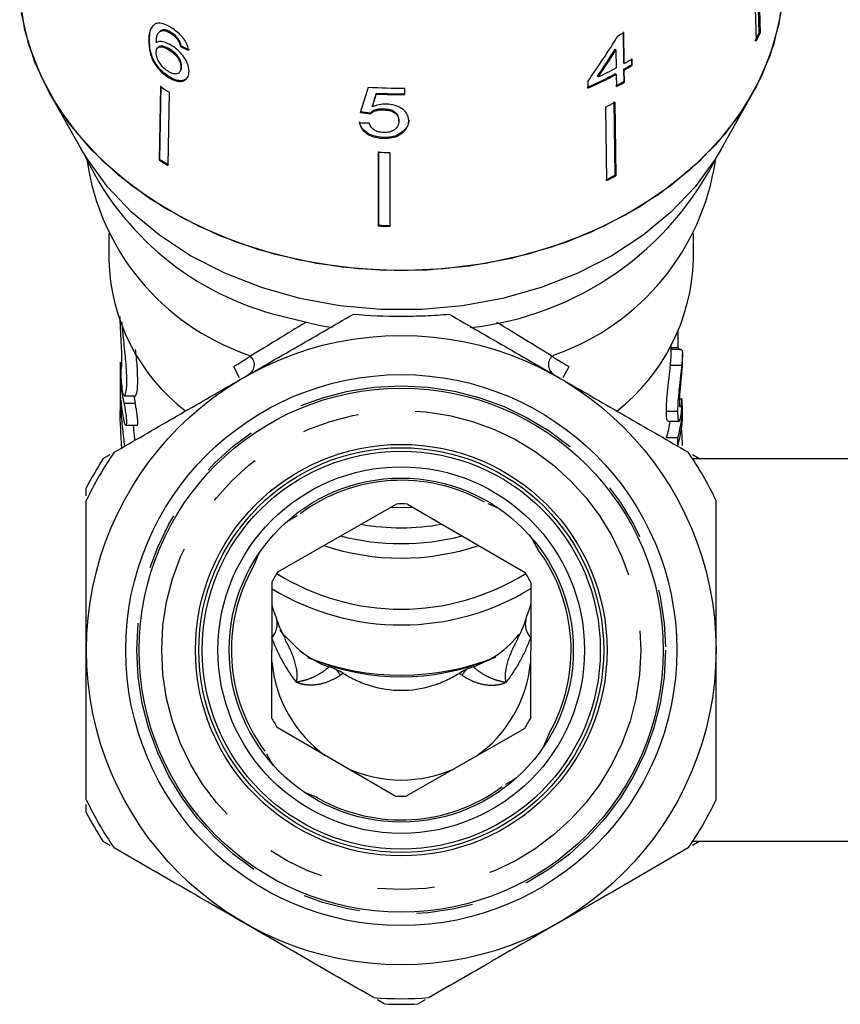
# Model space of a CAD drawing. Extents: x 26 to 395, y 75 to 238.
# Drawn here: x 30 to 48, y 177 to 199 of the extents above; entities that cross this region are included whole.
import ezdxf

# ---------------------------------------------------------------- set-up
doc = ezdxf.new("R2010")
doc.units = 0
doc.linetypes.add('PHANTOM', pattern=[12.7, 6.35, -1.27, 1.27, -1.27, 1.27, -1.27])
doc.layers.get('0').update_dxf_attribs({"linetype": 'CONTINUOUS'})

msp = doc.modelspace()

# ---------------------------------------------------------------- linework, layer by layer
at = {"color": 7, "linetype": 'CONTINUOUS'}
for p, q in [((46.577, 199.663), (46.618, 198.044)), ((46.683, 198.23), (46.642, 199.849)), ((46.665, 199.842), (46.706, 198.224)), ((33.266, 198.435), (33.22, 198.391)), ((33.362, 198.257), (33.346, 198.242)), ((33.447, 198.283), (33.463, 198.298)), ((33.594, 198.228), (33.61, 198.243)), ((43.662, 198.25), (43.672, 197.562)), ((43.686, 197.546), (43.676, 198.234)), ((46.706, 198.224), (46.683, 198.23)), ((33.118, 198.062), (33.134, 198.077)), ((33.327, 197.906), (33.312, 197.891)), ((33.761, 198.074), (33.776, 198.089)), ((33.823, 197.924), (33.838, 197.939)), ((33.559, 197.858), (33.575, 197.873)), ((43.501, 197.852), (43.487, 197.868)), ((43.501, 197.852), (43.507, 197.449)), ((33.833, 197.461), (33.849, 197.476)), ((43.686, 197.546), (43.672, 197.562)), ((43.848, 197.663), (43.85, 197.52)), ((43.863, 197.504), (43.85, 197.52)), ((43.863, 197.504), (43.861, 197.647)), ((33.569, 197.231), (33.585, 197.246)), ((33.795, 197.347), (33.811, 197.362)), ((43.109, 197.251), (43.095, 197.267)), ((43.509, 197.306), (43.495, 197.322)), ((43.509, 197.306), (43.513, 197.034)), ((43.674, 197.419), (43.678, 197.147)), ((43.688, 197.403), (43.674, 197.419)), ((43.692, 197.131), (43.688, 197.403)), ((33.376, 197.034), (33.349, 195.401)), ((33.364, 195.416), (33.392, 197.049)), ((42.876, 197.146), (42.878, 197.003)), ((43.692, 197.131), (43.678, 197.147)), ((30.929, 196.864), (31.618, 195.646)), ((33.571, 196.914), (33.544, 195.281)), ((38.179, 196.869), (38.18, 196.888)), ((38.81, 196.856), (38.81, 196.999)), ((45.842, 195.646), (46.53, 196.864)), ((38.092, 196.583), (38.093, 196.603)), ((43.488, 195.067), (43.463, 196.701)), ((43.477, 196.685), (43.501, 195.051)), ((38.043, 196.431), (38.044, 196.45)), ((38.335, 196.517), (38.336, 196.537)), ((43.269, 196.58), (43.293, 194.945)), ((38.676, 196.268), (38.679, 196.287)), ((38.678, 196.268), (38.679, 196.287)), ((38.766, 196.014), (38.767, 196.033)), ((38.332, 195.885), (38.333, 195.904)), ((38.225, 193.954), (38.227, 195.595)), ((38.476, 195.567), (38.474, 193.927)), ((33.349, 195.401), (33.364, 195.416)), ((43.501, 195.051), (43.488, 195.067)), ((32.23, 193.765), (32.23, 193.184)), ((38.224, 193.935), (38.225, 193.954)), ((45.23, 193.184), (45.23, 193.765)), ((44.73, 191.086), (44.73, 191.269)), ((44.886, 191.227), (44.73, 191.227)), ((44.951, 191.186), (44.73, 191.186)), ((44.98, 190.838), (44.98, 191.084)), ((32.48, 190.767), (32.48, 190.381)), ((44.964, 190.836), (44.714, 190.836)), ((32.48, 190.22), (32.48, 189.835)), ((32.579, 190.16), (32.574, 190.161)), ((32.574, 190.157), (32.824, 190.157)), ((44.968, 190.077), (44.922, 190.077)), ((44.873, 189.814), (44.623, 189.814)), ((44.98, 189.719), (44.98, 189.889)), ((44.655, 189.596), (44.904, 189.596)), ((32.608, 189.504), (32.858, 189.504)), ((44.875, 189.228), (44.625, 189.228)), ((32.106, 188.764), (32.259, 188.853)), ((45.201, 188.853), (45.354, 188.764)), ((51.23, 188.756), (45.211, 188.756)), ((31.73, 187.937), (31.73, 188.114)), ((35.986, 186.248), (38.616, 187.754)), ((38.866, 187.753), (41.486, 186.228)), ((35.85, 183.001), (35.86, 186.032)), ((41.61, 186.011), (41.6, 182.98)), ((38.593, 181.259), (35.974, 182.784)), ((41.474, 182.764), (38.843, 181.258)), ((31.73, 180.898), (31.73, 181.076)), ((32.259, 180.159), (32.106, 180.248)), ((45.354, 180.248), (45.201, 180.159)), ((45.211, 180.256), (51.23, 180.256)), ((38.354, 176.64), (38.201, 176.729)), ((39.259, 176.729), (39.106, 176.64))]:
    msp.add_line(p, q, dxfattribs=at)
at = {"color": 8, "linetype": 'PHANTOM'}
for p, q in [((35.136, 190.557), (35.007, 190.803)), ((42.452, 190.803), (42.324, 190.558)), ((32.48, 190.22), (32.484, 190.22)), ((32.579, 190.16), (32.829, 190.16)), ((32.565, 189.997), (32.815, 189.997))]:
    msp.add_line(p, q, dxfattribs=at)
at = {"color": 7, "linetype": 'CONTINUOUS', "flags": 128}
for points in [[(47.221, 199.158), (47.125, 198.432), (46.923, 197.718), (46.619, 197.026), (46.215, 196.365), (45.716, 195.742), (45.131, 195.166), (44.464, 194.644), (43.725, 194.183), (42.924, 193.787), (42.07, 193.463), (41.174, 193.214), (40.247, 193.044), (39.301, 192.954), (38.348, 192.946), (37.399, 193.02), (36.468, 193.174), (35.565, 193.408), (34.701, 193.717), (33.889, 194.099), (33.137, 194.548), (32.455, 195.058), (31.853, 195.624), (31.337, 196.238), (30.914, 196.892), (30.589, 197.579), (30.366, 198.289), (30.249, 199.013)], [(47.17, 198.678), (47.005, 197.962), (46.737, 197.265), (46.369, 196.595), (45.906, 195.961), (45.353, 195.37), (44.718, 194.83), (44.009, 194.347), (43.233, 193.928), (42.402, 193.578), (41.525, 193.302), (40.613, 193.101), (39.677, 192.98), (38.73, 192.94), (37.783, 192.98), (36.847, 193.101), (35.935, 193.302), (35.058, 193.578), (34.227, 193.928), (33.451, 194.347), (32.742, 194.83), (32.107, 195.37), (31.554, 195.961), (31.091, 196.595), (30.723, 197.265), (30.455, 197.962), (30.29, 198.678)], [(45.842, 195.646), (45.707, 195.42), (45.262, 194.809), (44.726, 194.243), (44.106, 193.729), (43.412, 193.274), (42.653, 192.884), (41.839, 192.566), (40.982, 192.324), (40.094, 192.16), (39.187, 192.078), (38.273, 192.078), (37.366, 192.16), (36.478, 192.324), (35.621, 192.566), (34.807, 192.884), (34.048, 193.274), (33.354, 193.729), (32.734, 194.243), (32.198, 194.809), (31.753, 195.42), (31.618, 195.646)], [(38.226, 195.576), (38.224, 194.141), (38.224, 193.935)], [(36.051, 191.938), (36.898, 191.729), (37.195, 191.675)], [(39, 187.676), (38.531, 187.672), (38.478, 187.675)], [(40.654, 187.763), (40.822, 187.693), (40.912, 187.648)], [(36.17, 187.348), (36.256, 187.406), (36.413, 187.496)], [(41.572, 187.066), (41.63, 186.98), (41.72, 186.823)], [(35.473, 186.43), (35.543, 186.598), (35.588, 186.688)], [(41.987, 182.582), (41.917, 182.414), (41.871, 182.324)], [(35.888, 181.946), (35.83, 182.032), (35.74, 182.19)], [(41.29, 181.664), (41.204, 181.606), (41.046, 181.516)], [(36.806, 181.249), (36.638, 181.319), (36.548, 181.365)]]:
    msp.add_lwpolyline(points, dxfattribs=at)
at = {"color": 7, "linetype": 'CONTINUOUS'}
for radius in [6.997, 6.125, 5.825, 4.575, 4.5, 4.425, 4.075, 3.825]:
    msp.add_circle((38.73, 184.506), radius, dxfattribs=at)
at = {"color": 8, "linetype": 'PHANTOM'}
for radius in [5.875, 5.325]:
    msp.add_circle((38.73, 184.506), radius, dxfattribs=at)
at = {"color": 7, "linetype": 'CONTINUOUS'}
for centre, radius, start, end in [((39.413, 205.862), 8.738, 298.2626, 299.1958), ((41.592, 200.614), 5.622, 332.875, 334.9101), ((41.604, 200.613), 5.634, 332.8776, 334.9083), ((39.481, 204.923), 8.595, 299.1954, 300.5452), ((39.481, 205.074), 8.622, 299.1893, 300.535), ((39.48, 204.935), 8.627, 299.1884, 300.5332), ((39.248, 205.363), 9.093, 293.4323, 297.8458), ((39.25, 205.37), 9.12, 293.4423, 297.8428), ((39.291, 205.428), 9.024, 295.0335, 297.8555), ((37.887, 204.197), 8.465, 237.7997, 239.35), ((38.73, 207.941), 10.942, 266.177, 270.4209), ((39.403, 204.798), 8.764, 297.8637, 299.1938), ((39.401, 204.812), 8.798, 297.8614, 299.1864), ((38.73, 207.808), 10.952, 267.1151, 270.4193), ((38.73, 207.794), 10.92, 267.1124, 270.4265), ((39.311, 204.667), 9.003, 296.0757, 297.5637), ((37.61, 198.281), 6.533, 204.8928, 256.1892), ((38.73, 206.555), 10.99, 267.3747, 268.6775), ((39.503, 198.63), 6.996, 276.2052, 333.7178), ((37.066, 196.157), 5.375, 188.2671, 250.7992), ((37.88, 202.596), 8.503, 237.8032, 239.3465), ((37.883, 202.592), 8.48, 237.8013, 239.3488), ((40.35, 196.193), 5.424, 289.5116, 351.422), ((39.31, 203.07), 9.028, 296.0779, 297.5618), ((39.315, 203.072), 9.048, 296.0796, 297.5602), ((38.73, 204.972), 11.048, 267.3782, 268.6741), ((38.73, 204.965), 11.022, 267.3764, 268.6755), ((36.611, 193.292), 4.382, 181.4166, 232.4211), ((40.742, 193.346), 4.491, 308.2293, 357.923), ((38.73, 184.506), 7.75, 145.4146, 154.5854), ((38.73, 184.506), 7.875, 147.266, 152.734), ((38.73, 184.506), 7.75, 25.4146, 34.5854), ((38.73, 184.506), 3.775, 60.6456, 126.5548), ((38.73, 184.506), 3.25, 87.5939, 92.0024), ((38.73, 192.41), 5.183, 260.0274, 280.0479), ((38.73, 192.34), 5.466, 255.6658, 284.3445), ((38.73, 191.964), 5.413, 251.4448, 288.5223), ((38.73, 184.506), 3.775, 330.6641, 36.5539), ((38.73, 184.506), 3.775, 150.6788, 216.5304), ((38.73, 184.506), 3.25, 147.5939, 152.0024), ((38.73, 190.617), 5.201, 237.8724, 302.1276), ((38.73, 184.506), 3.25, 27.5939, 32.0024), ((38.73, 190.587), 5.522, 238.6874, 301.4346), ((38.73, 189.644), 5.695, 248.5175, 291.6973), ((38.73, 189.134), 5.22, 248.2813, 291.7187), ((38.73, 184.506), 3.25, 207.5939, 212.0024), ((38.73, 184.506), 3.25, 327.5939, 332.0024), ((38.73, 184.506), 3.775, 240.6765, 306.5245), ((38.73, 184.506), 3.25, 267.5939, 272.0024), ((38.73, 184.506), 7.75, 205.4146, 214.5854), ((38.73, 184.506), 7.75, 325.4146, 334.5854), ((38.73, 184.506), 7.875, 207.266, 212.734), ((38.73, 184.506), 7.75, 265.4146, 274.5854), ((38.73, 184.506), 7.875, 267.266, 272.734)]:
    msp.add_arc(centre, radius, start, end, dxfattribs=at)
at = {"color": 8, "linetype": 'PHANTOM'}
for centre, radius, start, end in [((35.517, 185.088), 0.455, 318.0398, 14.3084), ((41.943, 185.088), 0.455, 165.6588, 221.9628), ((38.73, 184.506), 2.888, 185.2434, 234.3529), ((38.73, 184.506), 2.888, 305.2434, 354.3529), ((36.377, 183.332), 1.175, 31.5336, 38.9751), ((38.508, 182.242), 2.045, 121.3057, 123.5243), ((38.952, 182.242), 2.045, 56.4757, 58.6943), ((41.083, 183.332), 1.175, 141.0249, 148.4664), ((38.73, 184.506), 2.888, 245.2434, 294.3529)]:
    msp.add_arc(centre, radius, start, end, dxfattribs=at)
at = {"color": 7, "linetype": 'CONTINUOUS'}
for centre, major_axis, ratio, start_param, end_param in [((38.571, 202.989), (5.912, 11.43), 0.522238, 4.460124, 4.556634), ((38.718, 203.125), (8.376, 0.885), 0.72213, 4.014111, 4.040244), ((38.718, 203.125), (8.351, 0.882), 0.72213, 4.014259, 4.040469), ((38.571, 202.764), (5.898, 11.404), 0.522247, 4.492244, 4.548851), ((38.571, 202.763), (5.916, 11.438), 0.522247, 4.49235, 4.548789), ((37.995, 202.225), (8.297, 27.544), 0.053117, 4.51762, 4.538434), ((37.98, 201.427), (8.323, 28.094), 0.051239, 4.554331, 4.564644), ((37.982, 201.434), (8.299, 28.01), 0.051239, 4.554239, 4.564583), ((38.745, 202.829), (8.35, -1.293), 0.76136, 4.720178, 4.746267), ((38.744, 202.829), (8.326, -1.29), 0.76136, 4.71999, 4.746157), ((38.715, 202.674), (8.358, 1.268), 0.75579, 4.489534, 4.515609), ((38.98, 268.307), (0, 437.586), 0.013712, 4.535318, 4.536154), ((38.48, 190.767), (6, 0), 0.766029, 3.110511, 3.309772), ((38.48, 190.381), (6, 0), 0.766029, 3.141593, 3.309775), ((38.48, 190.22), (6, 0), 0.766029, 3.12411, 3.141593), ((38.73, 190.767), (6, 0), 0.766029, 3.274595, 3.309772), ((38.98, 189.889), (6, 0), 0.590783, 6.095729, 6.345348), ((38.98, 193.084), (0, 46.886), 0.127971, 4.643316, 4.648203), ((38.73, 189.889), (6, 0), 0.590783, 6.095729, 6.200634), ((38.98, 189.719), (6, 0), 0.590783, 6.096121, 6.283185), ((38.98, 189.055), (6, 0), 0.771651, 0, 0.081256), ((38.98, 107.679), (0, 437.586), 0.013712, 4.899454, 4.899846)]:
    msp.add_ellipse(centre, major_axis=major_axis, ratio=ratio, start_param=start_param, end_param=end_param, dxfattribs=at)
at = {"color": 8, "linetype": 'PHANTOM'}
for major_axis, ratio, start_param, end_param in [((6.999, 4.188), 0.02015, 1.866873, 2.059161), ((6.999, -4.188), 0.02015, 1.082432, 1.274719), ((6.499, 3.899), 0.021669, 2.100394, 2.167568), ((6.499, -3.899), 0.021669, 0.974025, 1.040332)]:
    msp.add_ellipse((38.73, 192.878), major_axis=major_axis, ratio=ratio, start_param=start_param, end_param=end_param, dxfattribs=at)
at = {"color": 7, "linetype": 'CONTINUOUS'}
for points, knots in [([(33.171, 198.345), (33.157, 198.31), (33.125, 198.228), (33.12, 198.123), (33.118, 198.062)], [0, 0, 0, 0, 0.420061, 1, 1, 1, 1]), ([(33.134, 198.077), (33.136, 198.117), (33.139, 198.197), (33.159, 198.322), (33.208, 198.376), (33.236, 198.407)], [0, 0, 0, 0, 0.301906, 0.604127, 1, 1, 1, 1]), ([(33.608, 198.35), (33.575, 198.368), (33.493, 198.414), (33.368, 198.455), (33.299, 198.441), (33.266, 198.435)], [0, 0, 0, 0, 0.252093, 0.631937, 1, 1, 1, 1]), ([(34.003, 197.842), (33.991, 197.896), (33.97, 197.986), (33.879, 198.125), (33.775, 198.234), (33.68, 198.306), (33.624, 198.34), (33.608, 198.35)], [0, 0, 0, 0, 0.30002, 0.504882, 0.709921, 0.914424, 1, 1, 1, 1]), ([(33.284, 198.012), (33.286, 198.045), (33.289, 198.111), (33.309, 198.2), (33.358, 198.266), (33.417, 198.277), (33.447, 198.283)], [0, 0, 0, 0, 0.2519794, 0.4975137, 0.7452652, 1, 1, 1, 1]), ([(33.463, 198.298), (33.425, 198.294), (33.383, 198.289), (33.365, 198.258), (33.364, 198.256)], [0, 0, 0, 0, 0.9197305, 1, 1, 1, 1]), ([(33.447, 198.283), (33.459, 198.281), (33.481, 198.278), (33.53, 198.262), (33.569, 198.241), (33.594, 198.228)], [0, 0, 0, 0, 0.2513681, 0.5033856, 1, 1, 1, 1]), ([(33.61, 198.243), (33.597, 198.25), (33.571, 198.265), (33.52, 198.287), (33.486, 198.294), (33.463, 198.298)], [0, 0, 0, 0, 0.251364, 0.503392, 1, 1, 1, 1]), ([(33.594, 198.228), (33.61, 198.218), (33.65, 198.193), (33.71, 198.14), (33.745, 198.095), (33.761, 198.074)], [0, 0, 0, 0, 0.251789, 0.653429, 1, 1, 1, 1]), ([(33.776, 198.089), (33.765, 198.104), (33.736, 198.143), (33.678, 198.199), (33.632, 198.228), (33.61, 198.243)], [0, 0, 0, 0, 0.2517796, 0.6421953, 1, 1, 1, 1]), ([(33.118, 198.062), (33.12, 197.975), (33.124, 197.843), (33.195, 197.628), (33.299, 197.462), (33.431, 197.322), (33.524, 197.261), (33.569, 197.231)], [0, 0, 0, 0, 0.33317, 0.511425, 0.69156, 0.850298, 1, 1, 1, 1]), ([(33.585, 197.246), (33.529, 197.284), (33.425, 197.354), (33.297, 197.502), (33.199, 197.667), (33.139, 197.87), (33.136, 197.999), (33.134, 198.077)], [0, 0, 0, 0, 0.184458, 0.341069, 0.49745, 0.700354, 1, 1, 1, 1]), ([(33.281, 197.799), (33.284, 197.826), (33.289, 197.875), (33.334, 197.913), (33.399, 197.922), (33.477, 197.903), (33.535, 197.872), (33.559, 197.858)], [0, 0, 0, 0, 0.234474, 0.423037, 0.610973, 0.830748, 1, 1, 1, 1]), ([(33.609, 197.959), (33.561, 197.983), (33.464, 198.032), (33.352, 198.044), (33.304, 198.021), (33.284, 198.012)], [0, 0, 0, 0, 0.372635, 0.747984, 1, 1, 1, 1]), ([(33.575, 197.873), (33.541, 197.892), (33.472, 197.929), (33.388, 197.935), (33.338, 197.926), (33.328, 197.906), (33.328, 197.906)], [0, 0, 0, 0, 0.338209, 0.679102, 0.98687, 1, 1, 1, 1]), ([(34.013, 197.37), (34.008, 197.427), (33.999, 197.525), (33.909, 197.685), (33.798, 197.819), (33.69, 197.909), (33.626, 197.948), (33.609, 197.959)], [0, 0, 0, 0, 0.295233, 0.503866, 0.712054, 0.923994, 1, 1, 1, 1]), ([(33.761, 198.074), (33.769, 198.061), (33.785, 198.035), (33.807, 197.984), (33.816, 197.948), (33.823, 197.924)], [0, 0, 0, 0, 0.251934, 0.504402, 1, 1, 1, 1]), ([(33.838, 197.939), (33.835, 197.951), (33.829, 197.975), (33.813, 198.025), (33.791, 198.063), (33.776, 198.089)], [0, 0, 0, 0, 0.252015, 0.504353, 1, 1, 1, 1]), ([(33.558, 197.368), (33.523, 197.391), (33.459, 197.434), (33.38, 197.524), (33.32, 197.624), (33.285, 197.721), (33.282, 197.777), (33.281, 197.799)], [0, 0, 0, 0, 0.223174, 0.405247, 0.586975, 0.836799, 1, 1, 1, 1]), ([(33.559, 197.858), (33.599, 197.832), (33.667, 197.788), (33.749, 197.699), (33.801, 197.616), (33.83, 197.533), (33.832, 197.486), (33.833, 197.461)], [0, 0, 0, 0, 0.263875, 0.444978, 0.625791, 0.810223, 1, 1, 1, 1]), ([(33.849, 197.476), (33.846, 197.514), (33.842, 197.576), (33.79, 197.677), (33.725, 197.759), (33.649, 197.826), (33.599, 197.858), (33.575, 197.873)], [0, 0, 0, 0, 0.287319, 0.473469, 0.659714, 0.842469, 1, 1, 1, 1]), ([(33.833, 197.461), (33.83, 197.428), (33.824, 197.372), (33.774, 197.324), (33.708, 197.31), (33.631, 197.328), (33.58, 197.356), (33.558, 197.368)], [0, 0, 0, 0, 0.274873, 0.470177, 0.66581, 0.852517, 1, 1, 1, 1]), ([(33.808, 197.364), (33.818, 197.374), (33.844, 197.402), (33.847, 197.447), (33.849, 197.476)], [0, 0, 0, 0, 0.365609, 1, 1, 1, 1]), ([(33.569, 197.231), (33.619, 197.205), (33.72, 197.154), (33.851, 197.144), (33.95, 197.189), (34.004, 197.269), (34.011, 197.342), (34.013, 197.37)], [0, 0, 0, 0, 0.2111009, 0.4237247, 0.6101261, 0.8500565, 1, 1, 1, 1]), ([(33.958, 197.22), (33.944, 197.206), (33.911, 197.171), (33.818, 197.16), (33.703, 197.183), (33.623, 197.226), (33.585, 197.246)], [0, 0, 0, 0, 0.191666, 0.47056, 0.74889, 1, 1, 1, 1]), ([(38.396, 196.645), (38.368, 196.645), (38.289, 196.644), (38.184, 196.622), (38.117, 196.594), (38.092, 196.583)], [0, 0, 0, 0, 0.251834, 0.716617, 1, 1, 1, 1]), ([(38.897, 196.278), (38.889, 196.334), (38.876, 196.429), (38.76, 196.541), (38.621, 196.613), (38.489, 196.64), (38.414, 196.644), (38.396, 196.645)], [0, 0, 0, 0, 0.3059075, 0.5180543, 0.7302189, 0.9331675, 1, 1, 1, 1]), ([(38.043, 196.431), (38.075, 196.455), (38.129, 196.494), (38.239, 196.518), (38.304, 196.518), (38.335, 196.517)], [0, 0, 0, 0, 0.430004, 0.728642, 1, 1, 1, 1]), ([(38.336, 196.537), (38.287, 196.536), (38.199, 196.535), (38.101, 196.496), (38.061, 196.464), (38.044, 196.45)], [0, 0, 0, 0, 0.426092, 0.751773, 1, 1, 1, 1]), ([(38.335, 196.517), (38.391, 196.513), (38.478, 196.506), (38.579, 196.46), (38.636, 196.409), (38.672, 196.343), (38.676, 196.295), (38.678, 196.268)], [0, 0, 0, 0, 0.288563, 0.451638, 0.614594, 0.790638, 1, 1, 1, 1]), ([(38.679, 196.287), (38.675, 196.325), (38.669, 196.384), (38.609, 196.457), (38.536, 196.503), (38.44, 196.529), (38.373, 196.534), (38.336, 196.537)], [0, 0, 0, 0, 0.293417, 0.470193, 0.648223, 0.80761, 1, 1, 1, 1]), ([(37.803, 196.233), (37.814, 196.188), (37.835, 196.107), (37.939, 196), (38.074, 195.927), (38.212, 195.893), (38.299, 195.887), (38.332, 195.885)], [0, 0, 0, 0, 0.254409, 0.46291, 0.671624, 0.875716, 1, 1, 1, 1]), ([(38.333, 195.904), (38.251, 195.913), (38.115, 195.927), (37.956, 196.009), (37.857, 196.102), (37.815, 196.188), (37.806, 196.238), (37.804, 196.253)], [0, 0, 0, 0, 0.3059899, 0.5091531, 0.7120498, 0.9195035, 1, 1, 1, 1]), ([(38.333, 196.014), (38.294, 196.018), (38.225, 196.024), (38.138, 196.061), (38.071, 196.115), (38.036, 196.175), (38.025, 196.217), (38.021, 196.231)], [0, 0, 0, 0, 0.243779, 0.423185, 0.602424, 0.86528, 1, 1, 1, 1]), ([(38.678, 196.268), (38.674, 196.229), (38.667, 196.165), (38.601, 196.085), (38.517, 196.035), (38.421, 196.014), (38.36, 196.014), (38.333, 196.014)], [0, 0, 0, 0, 0.297509, 0.49283, 0.689245, 0.866006, 1, 1, 1, 1]), ([(38.766, 196.014), (38.786, 196.033), (38.846, 196.09), (38.891, 196.182), (38.895, 196.253), (38.897, 196.278)], [0, 0, 0, 0, 0.251584, 0.727915, 1, 1, 1, 1]), ([(38.898, 196.297), (38.897, 196.274), (38.894, 196.226), (38.863, 196.133), (38.805, 196.073), (38.767, 196.033)], [0, 0, 0, 0, 0.2513546, 0.5031418, 1, 1, 1, 1]), ([(38.332, 195.885), (38.399, 195.887), (38.522, 195.889), (38.672, 195.943), (38.737, 195.993), (38.766, 196.014)], [0, 0, 0, 0, 0.400671, 0.739618, 1, 1, 1, 1]), ([(38.767, 196.033), (38.724, 196.003), (38.638, 195.941), (38.476, 195.904), (38.373, 195.904), (38.333, 195.904)], [0, 0, 0, 0, 0.377937, 0.758935, 1, 1, 1, 1]), ([(32.349, 188.905), (32.786, 189.157), (33.224, 189.41), (34.105, 189.919), (34.548, 190.174), (35.216, 190.56), (35.44, 190.689), (35.888, 190.948), (36.113, 191.078), (36.784, 191.466), (37.227, 191.721), (37.666, 191.975)], [0, 0, 0, 0, 0.25, 0.25, 0.5, 0.5, 0.625, 0.625, 0.75, 0.75, 1, 1, 1, 1]), ([(32.507, 190.754), (32.512, 190.779), (32.521, 190.828), (32.523, 191.021), (32.512, 191.276), (32.496, 191.571), (32.483, 191.801), (32.482, 191.909), (32.482, 191.925)], [0, 0, 0, 0, 0.1929327, 0.3859002, 0.5781753, 0.7710425, 0.9650097, 1, 1, 1, 1]), ([(32.516, 191.796), (32.529, 191.663), (32.557, 191.36), (32.607, 190.908), (32.629, 190.509), (32.616, 190.252), (32.59, 190.188), (32.579, 190.16)], [0, 0, 0, 0, 0.175144, 0.397509, 0.61955, 0.836785, 1, 1, 1, 1]), ([(37.666, 191.975), (38.017, 191.945), (38.37, 191.93), (38.906, 191.93), (39.085, 191.934), (39.441, 191.949), (39.618, 191.96), (39.794, 191.975)], [0, 0, 0, 0, 0.5, 0.5, 0.75, 0.75, 1, 1, 1, 1]), ([(39.794, 191.975), (40.231, 191.722), (40.67, 191.469), (41.555, 190.958), (41.999, 190.701), (42.67, 190.314), (42.895, 190.184), (43.344, 189.925), (44.013, 189.539), (44.673, 189.158), (45.11, 188.905)], [0, 0, 0, 0, 0.25, 0.25, 0.5, 0.5, 0.625, 0.625, 0.75, 1, 1, 1, 1]), ([(32.829, 190.16), (32.843, 190.201), (32.872, 190.282), (32.877, 190.6), (32.854, 190.919), (32.831, 191.136), (32.825, 191.192)], [0, 0, 0, 0, 0.299713, 0.599606, 0.895888, 1, 1, 1, 1]), ([(44.886, 191.227), (44.894, 191.215), (44.909, 191.19), (44.925, 191.188), (44.937, 191.186), (44.943, 191.186), (44.944, 191.186)], [0, 0, 0, 0, 0.290808, 0.581572, 0.872092, 1, 1, 1, 1]), ([(44.951, 191.186), (44.958, 191.184), (44.964, 191.181), (44.97, 191.172), (44.972, 191.167), (44.976, 191.156), (44.977, 191.148), (44.98, 191.116), (44.981, 191.085), (44.977, 191.01), (44.976, 190.98), (44.972, 190.931), (44.971, 190.914), (44.967, 190.876), (44.965, 190.856), (44.964, 190.836)], [0, 0, 0, 0, 0.25, 0.25, 0.375, 0.375, 0.5, 0.5, 0.75, 0.75, 0.875, 0.875, 0.9375, 0.9375, 1, 1, 1, 1]), ([(35.371, 191.037), (35.405, 191.011), (35.43, 190.976), (35.459, 190.898), (35.463, 190.854), (35.441, 190.731), (35.386, 190.658), (35.314, 190.617)], [0, 0, 0, 0, 0.25, 0.25, 0.5, 0.5, 1, 1, 1, 1]), ([(42.088, 191.037), (42.055, 191.011), (42.029, 190.976), (42, 190.898), (41.997, 190.854), (42.019, 190.731), (42.074, 190.658), (42.146, 190.617)], [0, 0, 0, 0, 0.25, 0.25, 0.5, 0.5, 1, 1, 1, 1]), ([(44.714, 190.836), (44.72, 190.906), (44.729, 191.02), (44.729, 191.067), (44.729, 191.086)], [0, 0, 0, 0, 0.6131961, 1, 1, 1, 1]), ([(32.567, 190.162), (32.558, 190.176), (32.547, 190.213), (32.527, 190.321), (32.519, 190.391), (32.508, 190.531), (32.505, 190.601), (32.503, 190.707), (32.504, 190.743), (32.507, 190.754)], [0, 0, 0, 0, 0.25, 0.25, 0.5, 0.5, 0.75, 0.75, 1, 1, 1, 1]), ([(44.623, 189.814), (44.623, 189.845), (44.624, 189.878), (44.626, 189.948), (44.628, 189.985), (44.633, 190.066), (44.636, 190.109), (44.644, 190.199), (44.648, 190.245), (44.659, 190.341), (44.664, 190.39), (44.675, 190.486), (44.681, 190.535), (44.691, 190.628), (44.696, 190.672), (44.703, 190.736), (44.706, 190.757), (44.71, 190.797), (44.712, 190.817), (44.714, 190.836)], [0, 0, 0, 0, 0.125, 0.125, 0.25, 0.25, 0.375, 0.375, 0.5, 0.5, 0.625, 0.625, 0.75, 0.75, 0.875, 0.875, 0.9375, 0.9375, 1, 1, 1, 1]), ([(44.964, 190.836), (44.962, 190.817), (44.96, 190.798), (44.956, 190.758), (44.953, 190.737), (44.946, 190.673), (44.941, 190.628), (44.931, 190.535), (44.925, 190.488), (44.914, 190.392), (44.909, 190.343), (44.894, 190.2), (44.885, 190.109), (44.878, 189.987), (44.876, 189.949), (44.874, 189.878), (44.873, 189.846), (44.873, 189.814)], [0, 0, 0, 0, 0.0625, 0.0625, 0.125, 0.125, 0.25, 0.25, 0.375, 0.375, 0.5, 0.5, 0.75, 0.75, 0.875, 0.875, 1, 1, 1, 1]), ([(44.964, 190.634), (44.968, 190.677), (44.977, 190.777), (44.981, 190.827), (44.979, 190.836), (44.979, 190.838)], [0, 0, 0, 0, 0.381356, 0.899574, 1, 1, 1, 1]), ([(44.921, 190.032), (44.921, 190.069), (44.922, 190.109), (44.925, 190.18), (44.927, 190.206), (44.93, 190.259), (44.932, 190.286), (44.939, 190.37), (44.944, 190.428), (44.952, 190.511), (44.955, 190.537), (44.96, 190.588), (44.962, 190.611), (44.964, 190.634)], [0, 0, 0, 0, 0.25, 0.25, 0.375, 0.375, 0.5, 0.5, 0.75, 0.75, 0.875, 0.875, 1, 1, 1, 1]), ([(32.48, 190.22), (32.483, 190.1), (32.489, 189.861), (32.532, 189.436), (32.562, 189.166), (32.577, 189.036)], [0, 0, 0, 0, 0.343124, 0.686061, 1, 1, 1, 1]), ([(32.824, 190.161), (32.825, 190.16), (32.827, 190.158), (32.829, 190.16), (32.829, 190.16)], [0, 0, 0, 0, 0.8318112, 1, 1, 1, 1]), ([(44.968, 190.077), (44.966, 190.054), (44.963, 190.031), (44.959, 189.991), (44.956, 189.973), (44.95, 189.942), (44.948, 189.93), (44.942, 189.912), (44.939, 189.907), (44.932, 189.902), (44.928, 189.913), (44.922, 189.958), (44.921, 189.994), (44.921, 190.032)], [0, 0, 0, 0, 0.125, 0.125, 0.25, 0.25, 0.375, 0.375, 0.5, 0.5, 0.75, 0.75, 1, 1, 1, 1]), ([(32.517, 189.002), (32.516, 189.031), (32.513, 189.123), (32.5, 189.32), (32.487, 189.557), (32.48, 189.731), (32.48, 189.814), (32.48, 189.835)], [0, 0, 0, 0, 0.1203811, 0.3831869, 0.6475873, 0.9120442, 1, 1, 1, 1]), ([(32.565, 189.997), (32.578, 189.937), (32.593, 189.857), (32.616, 189.702), (32.623, 189.626), (32.623, 189.549), (32.622, 189.53), (32.615, 189.506), (32.61, 189.502), (32.593, 189.513), (32.578, 189.551), (32.565, 189.612)], [0, 0, 0, 0, 0.25, 0.25, 0.5, 0.5, 0.625, 0.625, 0.75, 0.75, 1, 1, 1, 1]), ([(32.858, 189.509), (32.86, 189.508), (32.867, 189.505), (32.873, 189.536), (32.874, 189.597), (32.867, 189.682), (32.855, 189.78), (32.838, 189.881), (32.824, 189.954), (32.816, 189.989), (32.815, 189.997)], [0, 0, 0, 0, 0.068708, 0.217768, 0.363601, 0.50774, 0.652855, 0.800862, 0.951759, 1, 1, 1, 1]), ([(44.655, 189.604), (44.649, 189.605), (44.634, 189.608), (44.625, 189.698), (44.624, 189.783), (44.623, 189.814)], [0, 0, 0, 0, 0.273867, 0.738487, 1, 1, 1, 1]), ([(44.873, 189.814), (44.874, 189.783), (44.874, 189.753), (44.876, 189.7), (44.878, 189.676), (44.886, 189.617), (44.895, 189.595), (44.91, 189.597), (44.916, 189.604), (44.927, 189.629), (44.933, 189.647), (44.944, 189.692), (44.949, 189.719), (44.958, 189.779), (44.962, 189.814), (44.966, 189.848)], [0, 0, 0, 0, 0.125, 0.125, 0.25, 0.25, 0.5, 0.5, 0.625, 0.625, 0.75, 0.75, 0.875, 0.875, 1, 1, 1, 1]), ([(32.811, 189.172), (32.808, 189.207), (32.796, 189.316), (32.785, 189.428), (32.777, 189.504)], [0, 0, 0, 0, 0.325751, 1, 1, 1, 1]), ([(31.73, 181.18), (31.73, 181.724), (31.73, 182.28), (31.73, 183.39), (31.73, 183.947), (31.73, 184.784), (31.73, 185.064), (31.73, 185.624), (31.73, 185.905), (31.73, 186.743), (31.73, 187.291), (31.73, 187.832)], [0, 0, 0, 0, 0.25, 0.25, 0.5, 0.5, 0.625, 0.625, 0.75, 0.75, 1, 1, 1, 1]), ([(45.73, 181.18), (45.73, 181.724), (45.73, 182.28), (45.73, 183.39), (45.73, 183.947), (45.73, 184.784), (45.73, 185.064), (45.73, 185.624), (45.73, 185.905), (45.73, 186.743), (45.73, 187.291), (45.73, 187.832)], [0, 0, 0, 0, 0.25, 0.25, 0.5, 0.5, 0.625, 0.625, 0.75, 0.75, 1, 1, 1, 1]), ([(41.689, 186.895), (41.69, 186.892), (41.695, 186.879), (41.696, 186.877), (41.697, 186.876), (41.697, 186.875), (41.698, 186.874), (41.699, 186.871), (41.701, 186.864), (41.706, 186.852), (41.716, 186.829), (41.734, 186.794), (41.754, 186.769), (41.765, 186.755)], [0, 0, 0, 0, 0.104899, 0.377651, 0.406507, 0.416465, 0.422662, 0.430819, 0.459253, 0.506688, 0.595084, 0.7783, 1, 1, 1, 1]), ([(35.438, 186.356), (35.44, 186.359), (35.453, 186.378), (35.464, 186.404), (35.471, 186.427), (35.472, 186.43)], [0, 0, 0, 0, 0.122565, 0.863807, 1, 1, 1, 1]), ([(35.964, 185.202), (35.926, 185.3), (35.882, 185.411), (35.861, 185.509), (35.858, 185.52)], [0, 0, 0, 0, 0.882244, 1, 1, 1, 1]), ([(41.609, 185.552), (41.604, 185.531), (41.582, 185.423), (41.534, 185.301), (41.496, 185.202)], [0, 0, 0, 0, 0.191888, 1, 1, 1, 1]), ([(36.156, 184.767), (36.128, 184.818), (36.042, 184.967), (35.995, 185.109), (35.964, 185.202)], [0, 0, 0, 0, 0.338026, 1, 1, 1, 1]), ([(41.503, 185.204), (41.5, 185.197), (41.454, 185.059), (41.396, 184.909), (41.312, 184.769), (41.311, 184.767)], [0, 0, 0, 0, 0.053428, 0.986904, 1, 1, 1, 1]), ([(36.029, 184.945), (36.218, 184.742), (36.518, 184.418), (36.937, 184.196), (37.108, 184.14), (37.125, 184.134)], [0, 0, 0, 0, 0.6054951, 0.9610604, 1, 1, 1, 1]), ([(40.335, 184.134), (40.469, 184.19), (40.816, 184.334), (41.149, 184.618), (41.324, 184.827), (41.354, 184.863)], [0, 0, 0, 0, 0.341717, 0.88576, 1, 1, 1, 1]), ([(37.445, 183.989), (37.539, 183.931), (37.636, 183.878), (37.839, 183.785), (37.947, 183.745), (38.273, 183.647), (38.497, 183.613), (38.958, 183.612), (39.184, 183.646), (39.511, 183.744), (39.618, 183.784), (39.822, 183.878), (39.92, 183.931), (40.014, 183.989)], [0, 0, 0, 0, 0.125, 0.125, 0.25, 0.25, 0.5, 0.5, 0.75, 0.75, 0.875, 0.875, 1, 1, 1, 1]), ([(42.021, 182.656), (42.02, 182.653), (42.007, 182.634), (41.996, 182.608), (41.989, 182.586), (41.987, 182.582)], [0, 0, 0, 0, 0.122565, 0.863807, 1, 1, 1, 1]), ([(36.88, 181.215), (36.877, 181.216), (36.858, 181.229), (36.832, 181.24), (36.809, 181.247), (36.806, 181.248)], [0, 0, 0, 0, 0.122565, 0.863807, 1, 1, 1, 1]), ([(38.11, 176.781), (37.637, 177.054), (37.162, 177.328), (36.206, 177.88), (35.725, 178.158), (34.756, 178.717), (34.266, 179), (33.301, 179.557), (32.823, 179.833), (32.349, 180.107)], [0, 0, 0, 0, 0.25, 0.25, 0.5, 0.5, 0.75, 0.75, 1, 1, 1, 1]), ([(45.11, 180.107), (44.637, 179.834), (44.162, 179.559), (43.206, 179.007), (42.725, 178.73), (41.756, 178.17), (41.266, 177.888), (40.301, 177.33), (39.823, 177.055), (39.349, 176.781)], [0, 0, 0, 0, 0.25, 0.25, 0.5, 0.5, 0.75, 0.75, 1, 1, 1, 1])]:
    msp.add_open_spline(points, degree=3, knots=knots, dxfattribs=at)
for points in [[(35.298, 191.081), (35.323, 191.07), (35.348, 191.055), (35.371, 191.037)], [(42.088, 191.037), (42.111, 191.055), (42.136, 191.07), (42.162, 191.081)], [(37.291, 184.071), (37.236, 184.096), (37.181, 184.117), (37.125, 184.134)], [(40.335, 184.134), (40.279, 184.117), (40.224, 184.096), (40.169, 184.071)], [(37.445, 183.989), (37.397, 184.02), (37.345, 184.047), (37.291, 184.071)], [(40.169, 184.071), (40.116, 184.047), (40.063, 184.02), (40.014, 183.989)]]:
    msp.add_open_spline(points, degree=3, dxfattribs=at)
at = {"color": 8, "linetype": 'PHANTOM'}
for points, knots in [([(36.401, 183.792), (36.279, 183.95), (36.173, 184.114), (35.991, 184.447), (35.915, 184.617), (35.855, 184.784)], [0, 0, 0, 0, 0.5, 0.5, 1, 1, 1, 1]), ([(41.605, 184.784), (41.544, 184.617), (41.469, 184.449), (41.288, 184.117), (41.182, 183.951), (41.059, 183.792)], [0, 0, 0, 0, 0.5, 0.5, 1, 1, 1, 1]), ([(36.401, 183.792), (36.412, 183.85), (36.427, 183.931), (36.395, 184.17), (36.31, 184.444), (36.185, 184.672), (36.138, 184.758)], [0, 0, 0, 0, 0.185711, 0.258959, 0.719264, 1, 1, 1, 1]), ([(41.321, 184.757), (41.274, 184.671), (41.15, 184.443), (41.052, 184.134), (41.031, 183.893), (41.053, 183.815), (41.059, 183.792)], [0, 0, 0, 0, 0.279846, 0.740452, 0.925499, 1, 1, 1, 1]), ([(37.125, 184.134), (37.068, 184.084), (37.01, 184.039), (36.891, 183.961), (36.829, 183.927), (36.708, 183.873), (36.647, 183.851), (36.525, 183.817), (36.463, 183.805), (36.401, 183.792)], [0, 0, 0, 0, 0.25, 0.25, 0.5, 0.5, 0.75, 0.75, 1, 1, 1, 1]), ([(40.335, 184.134), (40.392, 184.084), (40.45, 184.039), (40.569, 183.961), (40.63, 183.927), (40.752, 183.873), (40.813, 183.851), (40.935, 183.817), (40.997, 183.805), (41.059, 183.792)], [0, 0, 0, 0, 0.25, 0.25, 0.5, 0.5, 0.75, 0.75, 1, 1, 1, 1]), ([(37.379, 183.947), (37.299, 183.895), (37.219, 183.851), (37.055, 183.782), (36.97, 183.757), (36.803, 183.727), (36.721, 183.722), (36.599, 183.734), (36.558, 183.74), (36.478, 183.761), (36.438, 183.775), (36.401, 183.792)], [0, 0, 0, 0, 0.25, 0.25, 0.5, 0.5, 0.75, 0.75, 0.875, 0.875, 1, 1, 1, 1]), ([(40.081, 183.947), (40.16, 183.895), (40.241, 183.851), (40.405, 183.782), (40.489, 183.757), (40.656, 183.727), (40.739, 183.722), (40.861, 183.734), (40.901, 183.74), (40.982, 183.761), (41.021, 183.775), (41.059, 183.792)], [0, 0, 0, 0, 0.25, 0.25, 0.5, 0.5, 0.75, 0.75, 0.875, 0.875, 1, 1, 1, 1])]:
    msp.add_open_spline(points, degree=3, knots=knots, dxfattribs=at)

doc.saveas('drawing.dxf')
